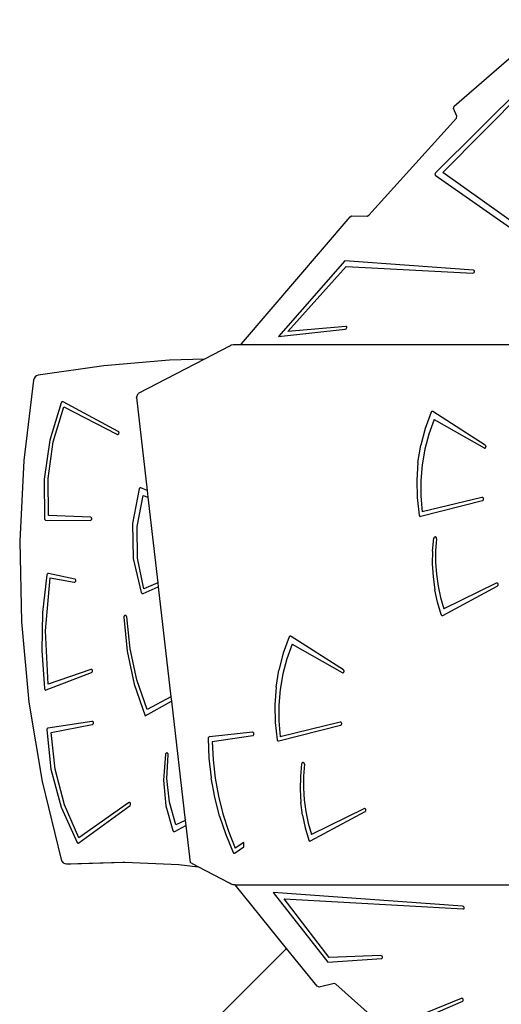
# Model space of a CAD drawing. Units: centimetres. Extents: x -774 to 776, y -605 to 618.
# Drawn here: x -300 to -224, y 121 to 276 of the extents above; entities that cross this region are included whole.
import ezdxf

# ---------------------------------------------------------------- set-up
doc = ezdxf.new("R2010")
doc.units = ezdxf.units.CM
doc.layers.add('VP-EQ', color=7, linetype='Continuous', true_color=0x8a3492)

# ---------------------------------------------------------------- blocks, each defined once
blk = doc.blocks.new('3031')
at = {"layer": 'VP-EQ', "color": 0}
for p, q in [((-231.86, 262.12), (-216.2, 275.76)), ((-215.03, 271.28), (-234.81, 251.6)), ((-233.66, 251.66), (-215.09, 270.4)), ((-231.97, 261.78), (-231.86, 262.12)), ((-231.42, 260.54), (-231.97, 261.78)), ((-245.33, 244.93), (-231.5, 260.24)), ((-231.5, 260.24), (-231.42, 260.54)), ((-234.87, 251.52), (-234.9, 251.42)), ((-234.81, 251.6), (-234.87, 251.52)), ((-200.58, 228.04), (-233.66, 251.66)), ((-234.9, 251.42), (-234.88, 251.34)), ((-234.88, 251.34), (-234.83, 251.27)), ((-234.83, 251.27), (-200.77, 227.26)), ((-265.36, 224.67), (-248.24, 244.7)), ((-248.24, 244.7), (-247.99, 244.83)), ((-247.99, 244.83), (-245.57, 244.81)), ((-245.57, 244.81), (-245.33, 244.93)), ((-249.09, 237.76), (-259.55, 225.82)), ((-228.8, 236.25), (-249.09, 237.76)), ((-258.08, 226.6), (-248.87, 236.84)), ((-248.87, 236.84), (-228.94, 235.8)), ((-228.71, 236.21), (-228.8, 236.25)), ((-228.72, 235.9), (-228.66, 236.01)), ((-228.66, 236.13), (-228.71, 236.21)), ((-228.66, 236.01), (-228.66, 236.13)), ((-228.94, 235.8), (-228.83, 235.83)), ((-228.83, 235.83), (-228.72, 235.9)), ((-259.55, 225.82), (-249.02, 226.97)), ((-248.95, 227.41), (-258.08, 226.6)), ((-249.02, 226.97), (-248.9, 227.01)), ((-248.84, 227.39), (-248.95, 227.41)), ((-248.9, 227.01), (-248.81, 227.1)), ((-248.78, 227.32), (-248.84, 227.39)), ((-248.81, 227.1), (-248.77, 227.21)), ((-248.77, 227.21), (-248.78, 227.32)), ((-267.27, 224.3), (-271.2, 222.26)), ((-267.27, 224.3), (-267.01, 224.5)), ((-267.01, 224.5), (-266.71, 224.56)), ((-266.71, 224.56), (-265.4, 224.56)), ((-265.4, 224.56), (-265.36, 224.67)), ((-265.4, 224.56), (-196.51, 224.56)), ((-276.72, 222.08), (-287.09, 221.18)), ((-271.2, 222.26), (-281.67, 216.8)), ((-271.2, 222.26), (-276.72, 222.08)), ((-287.09, 221.18), (-297.43, 219.71)), ((-298.16, 218.91), (-299.7, 206.28)), ((-298.07, 219.19), (-298.16, 218.91)), ((-297.9, 219.44), (-298.07, 219.19)), ((-297.68, 219.62), (-297.9, 219.44)), ((-297.43, 219.71), (-297.68, 219.62)), ((-281.94, 216.19), (-281.67, 216.8)), ((-281.94, 216.19), (-280.25, 201.54)), ((-293.78, 215.37), (-295.61, 209.48)), ((-295.04, 209.19), (-293.39, 214.72)), ((-293.75, 215.42), (-293.78, 215.37)), ((-293.72, 215.46), (-293.75, 215.42)), ((-293.68, 215.49), (-293.72, 215.46)), ((-293.63, 215.51), (-293.68, 215.49)), ((-293.58, 215.52), (-293.63, 215.51)), ((-293.53, 215.51), (-293.58, 215.52)), ((-293.48, 215.49), (-293.53, 215.51)), ((-284.81, 210.85), (-293.48, 215.49)), ((-293.39, 214.72), (-285, 210.4)), ((-235.5, 213.86), (-236.43, 211.31)), ((-235.03, 212.73), (-235.85, 210.43)), ((-235.47, 213.91), (-235.5, 213.86)), ((-235.44, 213.94), (-235.47, 213.91)), ((-235.39, 213.97), (-235.44, 213.94)), ((-235.35, 213.99), (-235.39, 213.97)), ((-235.3, 213.99), (-235.35, 213.99)), ((-235.25, 213.98), (-235.3, 213.99)), ((-235.2, 213.96), (-235.25, 213.98)), ((-226.95, 208.68), (-235.2, 213.96)), ((-235.03, 212.73), (-227.15, 208.24)), ((-236.43, 211.31), (-237.12, 208.65)), ((-285, 210.4), (-284.94, 210.38)), ((-284.94, 210.38), (-284.88, 210.38)), ((-284.88, 210.38), (-284.83, 210.39)), ((-284.83, 210.39), (-284.78, 210.42)), ((-284.76, 210.82), (-284.81, 210.85)), ((-284.78, 210.42), (-284.73, 210.47)), ((-284.72, 210.77), (-284.76, 210.82)), ((-284.73, 210.47), (-284.7, 210.52)), ((-284.7, 210.71), (-284.72, 210.77)), ((-284.68, 210.65), (-284.7, 210.71)), ((-284.7, 210.52), (-284.69, 210.58)), ((-284.69, 210.58), (-284.68, 210.65)), ((-235.85, 210.43), (-236.48, 208.04)), ((-295.61, 209.48), (-296.5, 203.32)), ((-295.84, 203.43), (-295.04, 209.19)), ((-237.57, 205.93), (-237.12, 208.65)), ((-236.48, 208.04), (-236.9, 205.6)), ((-227.15, 208.24), (-227.1, 208.22)), ((-227.1, 208.22), (-227.04, 208.21)), ((-227.04, 208.21), (-226.99, 208.22)), ((-226.99, 208.22), (-226.94, 208.25)), ((-226.91, 208.64), (-226.95, 208.68)), ((-226.94, 208.25), (-226.9, 208.29)), ((-226.87, 208.59), (-226.91, 208.64)), ((-226.9, 208.29), (-226.86, 208.35)), ((-226.85, 208.53), (-226.87, 208.59)), ((-226.86, 208.35), (-226.85, 208.41)), ((-226.84, 208.47), (-226.85, 208.53)), ((-226.85, 208.41), (-226.84, 208.47)), ((-299.7, 206.28), (-300.33, 193.56)), ((-237.57, 205.93), (-237.76, 203.17)), ((-236.9, 205.6), (-237.12, 203.12)), ((-295.78, 197.6), (-295.84, 203.43)), ((-296.5, 203.32), (-296.41, 197.08)), ((-281.49, 201.83), (-281.51, 201.78)), ((-281.46, 201.88), (-281.49, 201.83)), ((-281.42, 201.91), (-281.46, 201.88)), ((-281.37, 201.94), (-281.42, 201.91)), ((-281.32, 201.95), (-281.37, 201.94)), ((-281.27, 201.95), (-281.32, 201.95)), ((-281.22, 201.94), (-281.27, 201.95)), ((-280.25, 201.54), (-281.22, 201.94)), ((-237.76, 203.17), (-237.71, 200.4)), ((-237.12, 203.12), (-237.13, 200.62)), ((-281.51, 201.78), (-282.56, 196.35)), ((-281.8, 195.87), (-280.88, 200.75)), ((-280.88, 200.75), (-280.13, 200.49)), ((-280.25, 201.54), (-280.13, 200.49)), ((-280.13, 200.49), (-278.57, 186.95)), ((-237.71, 200.4), (-237.4, 197.65)), ((-237.13, 200.62), (-236.92, 198.14)), ((-227.48, 200.43), (-236.92, 198.14)), ((-227.42, 200.44), (-227.48, 200.43)), ((-227.37, 200.43), (-227.42, 200.44)), ((-227.32, 200.4), (-227.37, 200.43)), ((-227.27, 200.36), (-227.32, 200.4)), ((-227.24, 200.3), (-227.27, 200.36)), ((-227.22, 200.24), (-227.24, 200.3)), ((-237.14, 197.46), (-227.39, 199.95)), ((-227.39, 199.95), (-227.33, 199.97)), ((-227.33, 199.97), (-227.29, 200)), ((-227.29, 200), (-227.25, 200.05)), ((-227.25, 200.05), (-227.23, 200.11)), ((-227.23, 200.11), (-227.22, 200.18)), ((-227.22, 200.18), (-227.22, 200.24)), ((-289.19, 197.32), (-295.78, 197.6)), ((-289.14, 197.3), (-289.19, 197.32)), ((-289.08, 197.28), (-289.14, 197.3)), ((-289.04, 197.24), (-289.08, 197.28)), ((-289.01, 197.18), (-289.04, 197.24)), ((-288.99, 197.12), (-289.01, 197.18)), ((-237.4, 197.65), (-237.38, 197.59)), ((-237.38, 197.59), (-237.34, 197.53)), ((-237.34, 197.53), (-237.3, 197.49)), ((-237.3, 197.49), (-237.25, 197.47)), ((-237.25, 197.47), (-237.19, 197.45)), ((-237.19, 197.45), (-237.14, 197.46)), ((-296.41, 197.08), (-296.4, 197.02)), ((-296.4, 197.02), (-296.38, 196.97)), ((-296.38, 196.97), (-296.34, 196.92)), ((-296.34, 196.92), (-296.3, 196.88)), ((-296.3, 196.88), (-296.25, 196.86)), ((-296.25, 196.86), (-296.19, 196.85)), ((-296.19, 196.85), (-289.2, 196.82)), ((-289.2, 196.82), (-289.15, 196.82)), ((-289.15, 196.82), (-289.09, 196.85)), ((-289.09, 196.85), (-289.05, 196.89)), ((-289.05, 196.89), (-289.01, 196.94)), ((-289.01, 196.94), (-288.99, 197)), ((-288.98, 197.06), (-288.99, 197.12)), ((-288.99, 197), (-288.98, 197.06)), ((-282.56, 196.35), (-282.45, 190.8)), ((-281.77, 190.87), (-281.8, 195.87)), ((-235.01, 194.12), (-235.04, 194.07)), ((-234.98, 194.16), (-235.01, 194.12)), ((-234.93, 194.19), (-234.98, 194.16)), ((-234.88, 194.21), (-234.93, 194.19)), ((-234.83, 194.22), (-234.88, 194.21)), ((-234.78, 194.21), (-234.83, 194.22)), ((-234.73, 194.18), (-234.78, 194.21)), ((-234.69, 194.14), (-234.73, 194.18)), ((-234.66, 194.1), (-234.69, 194.14)), ((-234.64, 194.04), (-234.66, 194.1)), ((-300.33, 193.56), (-300.06, 180.83)), ((-235.26, 191.98), (-235.06, 194.01)), ((-235.04, 194.07), (-235.06, 194.01)), ((-234.63, 193.92), (-234.78, 192.06)), ((-234.63, 193.98), (-234.64, 194.04)), ((-234.63, 193.92), (-234.63, 193.98)), ((-235.26, 191.98), (-235.31, 189.94)), ((-234.78, 192.06), (-234.79, 190.18)), ((-282.45, 190.8), (-281.18, 185.43)), ((-280.77, 186), (-281.77, 190.87)), ((-235.31, 189.94), (-235.19, 187.9)), ((-234.79, 190.18), (-234.66, 188.31)), ((-296.04, 188.24), (-296.74, 182.29)), ((-296.02, 188.31), (-296.04, 188.24)), ((-295.99, 188.36), (-296.02, 188.31)), ((-295.94, 188.4), (-295.99, 188.36)), ((-295.89, 188.43), (-295.94, 188.4)), ((-295.83, 188.45), (-295.89, 188.43)), ((-295.78, 188.44), (-295.83, 188.45)), ((-291.66, 187.57), (-295.78, 188.44)), ((-235.19, 187.9), (-234.93, 185.88)), ((-234.66, 188.31), (-234.4, 186.46)), ((-296.26, 179.38), (-295.55, 187.74)), ((-295.55, 187.74), (-291.73, 187.08)), ((-291.73, 187.08), (-291.67, 187.08)), ((-291.67, 187.08), (-291.62, 187.09)), ((-291.6, 187.55), (-291.66, 187.57)), ((-291.62, 187.09), (-291.57, 187.12)), ((-291.55, 187.51), (-291.6, 187.55)), ((-291.57, 187.12), (-291.53, 187.17)), ((-291.52, 187.47), (-291.55, 187.51)), ((-291.53, 187.17), (-291.5, 187.22)), ((-291.49, 187.41), (-291.52, 187.47)), ((-291.5, 187.22), (-291.48, 187.28)), ((-291.48, 187.35), (-291.49, 187.41)), ((-291.48, 187.28), (-291.48, 187.35)), ((-280.89, 185.29), (-278.5, 186.35)), ((-278.57, 186.95), (-280.77, 186)), ((-278.57, 186.95), (-278.5, 186.35)), ((-278.5, 186.35), (-276.49, 168.98)), ((-234.4, 186.46), (-234.01, 184.64)), ((-233.64, 181.84), (-225.06, 186.46)), ((-225.23, 186.92), (-233.48, 182.86)), ((-225.18, 186.93), (-225.23, 186.92)), ((-225.12, 186.94), (-225.18, 186.93)), ((-225.07, 186.92), (-225.12, 186.94)), ((-225.02, 186.89), (-225.07, 186.92)), ((-225.06, 186.46), (-225.01, 186.5)), ((-224.98, 186.84), (-225.02, 186.89)), ((-225.01, 186.5), (-224.97, 186.54)), ((-224.95, 186.79), (-224.98, 186.84)), ((-224.97, 186.54), (-224.95, 186.6)), ((-224.93, 186.73), (-224.95, 186.79)), ((-224.95, 186.6), (-224.93, 186.66)), ((-224.93, 186.66), (-224.93, 186.73)), ((-281.18, 185.43), (-281.15, 185.37)), ((-281.15, 185.37), (-281.11, 185.33)), ((-281.11, 185.33), (-281.06, 185.29)), ((-281.06, 185.29), (-281.01, 185.27)), ((-281.01, 185.27), (-280.95, 185.27)), ((-280.95, 185.27), (-280.89, 185.29)), ((-234.5, 183.9), (-234.93, 185.88)), ((-233.93, 181.97), (-234.5, 183.9)), ((-234.01, 184.64), (-233.48, 182.86)), ((-296.74, 182.29), (-296.87, 176.28)), ((-283.89, 181.7), (-283.91, 181.64)), ((-283.85, 181.75), (-283.89, 181.7)), ((-283.81, 181.79), (-283.85, 181.75)), ((-283.76, 181.82), (-283.81, 181.79)), ((-283.7, 181.83), (-283.76, 181.82)), ((-283.64, 181.82), (-283.7, 181.83)), ((-283.59, 181.8), (-283.64, 181.82)), ((-283.54, 181.77), (-283.59, 181.8)), ((-283.5, 181.72), (-283.54, 181.77)), ((-283.48, 181.66), (-283.5, 181.72)), ((-283.47, 181.6), (-283.48, 181.66)), ((-233.93, 181.97), (-233.91, 181.92)), ((-233.91, 181.92), (-233.87, 181.88)), ((-233.87, 181.88), (-233.83, 181.84)), ((-233.83, 181.84), (-233.78, 181.82)), ((-233.78, 181.82), (-233.74, 181.82)), ((-233.74, 181.82), (-233.69, 181.82)), ((-233.69, 181.82), (-233.64, 181.84)), ((-300.06, 180.83), (-298.87, 168.16)), ((-283.91, 181.64), (-283.91, 181.57)), ((-283.91, 181.57), (-283.42, 176.22)), ((-282.95, 176.58), (-283.47, 181.6)), ((-295.84, 170.99), (-296.26, 179.38)), ((-257.76, 178.54), (-257.81, 178.52)), ((-257.72, 178.56), (-257.76, 178.54)), ((-257.67, 178.56), (-257.72, 178.56)), ((-257.62, 178.55), (-257.67, 178.56)), ((-257.57, 178.53), (-257.62, 178.55)), ((-257.87, 178.43), (-258.8, 175.88)), ((-257.4, 177.3), (-258.23, 175)), ((-257.84, 178.48), (-257.87, 178.43)), ((-257.81, 178.52), (-257.84, 178.48)), ((-249.32, 173.25), (-257.57, 178.53)), ((-257.4, 177.3), (-249.52, 172.81)), ((-296.87, 176.28), (-296.43, 170.29)), ((-283.42, 176.22), (-282.29, 170.99)), ((-281.87, 171.68), (-282.95, 176.58)), ((-258.8, 175.88), (-259.49, 173.22)), ((-258.23, 175), (-258.85, 172.61)), ((-296.14, 170.08), (-289, 172.83)), ((-289.13, 173.31), (-295.84, 170.99)), ((-289.08, 173.32), (-289.13, 173.31)), ((-289.02, 173.32), (-289.08, 173.32)), ((-288.97, 173.29), (-289.02, 173.32)), ((-289, 172.83), (-288.94, 172.86)), ((-288.92, 173.26), (-288.97, 173.29)), ((-288.94, 172.86), (-288.9, 172.91)), ((-288.88, 173.21), (-288.92, 173.26)), ((-288.9, 172.91), (-288.87, 172.96)), ((-288.86, 173.15), (-288.88, 173.21)), ((-288.87, 172.96), (-288.85, 173.02)), ((-288.85, 173.08), (-288.86, 173.15)), ((-288.85, 173.02), (-288.85, 173.08)), ((-259.94, 170.5), (-259.49, 173.22)), ((-258.85, 172.61), (-259.27, 170.17)), ((-249.52, 172.81), (-249.47, 172.79)), ((-249.47, 172.79), (-249.42, 172.78)), ((-249.42, 172.78), (-249.36, 172.79)), ((-249.36, 172.79), (-249.31, 172.82)), ((-249.28, 173.21), (-249.32, 173.25)), ((-249.31, 172.82), (-249.27, 172.86)), ((-249.24, 173.16), (-249.28, 173.21)), ((-249.27, 172.86), (-249.24, 172.92)), ((-249.22, 173.1), (-249.24, 173.16)), ((-249.24, 172.92), (-249.22, 172.98)), ((-249.21, 173.04), (-249.22, 173.1)), ((-249.22, 172.98), (-249.21, 173.04)), ((-282.29, 170.99), (-280.54, 165.98)), ((-280.23, 166.97), (-281.87, 171.68)), ((-296.43, 170.29), (-296.41, 170.23)), ((-296.41, 170.23), (-296.39, 170.17)), ((-296.39, 170.17), (-296.35, 170.13)), ((-296.35, 170.13), (-296.3, 170.09)), ((-296.3, 170.09), (-296.25, 170.07)), ((-296.25, 170.07), (-296.19, 170.07)), ((-296.19, 170.07), (-296.14, 170.08)), ((-259.94, 170.5), (-260.14, 167.74)), ((-259.27, 170.17), (-259.49, 167.69)), ((-298.87, 168.16), (-296.78, 155.64)), ((-280.54, 165.98), (-276.41, 168.29)), ((-276.49, 168.98), (-280.23, 166.97)), ((-276.49, 168.98), (-276.41, 168.29)), ((-276.41, 168.29), (-274.25, 149.51)), ((-260.14, 167.74), (-260.08, 164.97)), ((-259.49, 167.69), (-259.5, 165.19)), ((-288.96, 165.12), (-295.88, 164.04)), ((-295.39, 163.36), (-288.89, 164.63)), ((-288.9, 165.12), (-288.96, 165.12)), ((-288.85, 165.11), (-288.9, 165.12)), ((-288.89, 164.63), (-288.84, 164.65)), ((-288.8, 165.08), (-288.85, 165.11)), ((-288.84, 164.65), (-288.79, 164.68)), ((-288.75, 165.03), (-288.8, 165.08)), ((-288.79, 164.68), (-288.75, 164.73)), ((-288.72, 164.98), (-288.75, 165.03)), ((-288.75, 164.73), (-288.72, 164.79)), ((-288.71, 164.91), (-288.72, 164.98)), ((-288.72, 164.79), (-288.71, 164.85)), ((-288.71, 164.85), (-288.71, 164.91)), ((-260.08, 164.97), (-259.77, 162.22)), ((-259.5, 165.19), (-259.29, 162.71)), ((-249.85, 165.01), (-259.29, 162.71)), ((-249.79, 165.01), (-249.85, 165.01)), ((-249.74, 165), (-249.79, 165.01)), ((-249.69, 164.97), (-249.74, 165)), ((-249.7, 164.54), (-249.66, 164.58)), ((-249.64, 164.93), (-249.69, 164.97)), ((-249.66, 164.58), (-249.62, 164.63)), ((-249.61, 164.87), (-249.64, 164.93)), ((-249.62, 164.63), (-249.6, 164.68)), ((-249.59, 164.81), (-249.61, 164.87)), ((-249.6, 164.68), (-249.59, 164.75)), ((-249.59, 164.75), (-249.59, 164.81)), ((-296.05, 163.9), (-296.07, 163.84)), ((-296.07, 163.84), (-296.07, 163.78)), ((-296.07, 163.78), (-295.43, 157.59)), ((-296.02, 163.95), (-296.05, 163.9)), ((-295.98, 163.99), (-296.02, 163.95)), ((-295.93, 164.02), (-295.98, 163.99)), ((-295.88, 164.04), (-295.93, 164.02)), ((-294.76, 157.57), (-295.39, 163.36)), ((-263.66, 163.4), (-270.44, 162.67)), ((-263.61, 163.4), (-263.66, 163.4)), ((-263.55, 163.38), (-263.61, 163.4)), ((-263.5, 163.34), (-263.55, 163.38)), ((-263.47, 163.3), (-263.5, 163.34)), ((-263.44, 163.24), (-263.47, 163.3)), ((-263.47, 162.99), (-263.44, 163.05)), ((-263.43, 163.18), (-263.44, 163.24)), ((-263.44, 163.05), (-263.43, 163.11)), ((-263.43, 163.11), (-263.43, 163.18)), ((-259.51, 162.03), (-249.76, 164.52)), ((-249.76, 164.52), (-249.7, 164.54)), ((-270.63, 162.49), (-270.64, 162.43)), ((-270.64, 162.43), (-270.5, 159.32)), ((-270.61, 162.55), (-270.63, 162.49)), ((-270.58, 162.59), (-270.61, 162.55)), ((-270.54, 162.63), (-270.58, 162.59)), ((-270.49, 162.66), (-270.54, 162.63)), ((-270.44, 162.67), (-270.49, 162.66)), ((-269.99, 161.97), (-263.61, 162.9)), ((-269.99, 161.97), (-269.84, 159.06)), ((-263.61, 162.9), (-263.56, 162.92)), ((-263.56, 162.92), (-263.51, 162.95)), ((-263.51, 162.95), (-263.47, 162.99)), ((-259.77, 162.22), (-259.75, 162.16)), ((-259.75, 162.16), (-259.72, 162.11)), ((-259.72, 162.11), (-259.67, 162.06)), ((-259.67, 162.06), (-259.62, 162.04)), ((-259.62, 162.04), (-259.57, 162.03)), ((-259.57, 162.03), (-259.51, 162.03)), ((-277.35, 159.95), (-277.69, 155.87)), ((-277.33, 160), (-277.35, 159.95)), ((-277.31, 160.06), (-277.33, 160)), ((-277.27, 160.1), (-277.31, 160.06)), ((-277.22, 160.13), (-277.27, 160.1)), ((-277.17, 160.15), (-277.22, 160.13)), ((-277.12, 160.15), (-277.17, 160.15)), ((-277.07, 160.14), (-277.12, 160.15)), ((-277.02, 160.12), (-277.07, 160.14)), ((-276.97, 160.08), (-277.02, 160.12)), ((-276.94, 160.03), (-276.97, 160.08)), ((-276.92, 159.98), (-276.94, 160.03)), ((-276.91, 159.92), (-276.92, 159.98)), ((-276.91, 159.86), (-276.91, 159.92)), ((-277.14, 156.11), (-276.91, 159.86)), ((-270.5, 159.32), (-270.15, 156.23)), ((-269.84, 159.06), (-269.51, 156.18)), ((-255.9, 158.44), (-256.1, 156.41)), ((-255.89, 158.5), (-255.9, 158.44)), ((-255.86, 158.55), (-255.89, 158.5)), ((-255.82, 158.6), (-255.86, 158.55)), ((-255.78, 158.63), (-255.82, 158.6)), ((-255.73, 158.65), (-255.78, 158.63)), ((-255.68, 158.65), (-255.73, 158.65)), ((-255.63, 158.64), (-255.68, 158.65)), ((-255.58, 158.62), (-255.63, 158.64)), ((-255.54, 158.58), (-255.58, 158.62)), ((-255.5, 158.53), (-255.54, 158.58)), ((-255.48, 158.48), (-255.5, 158.53)), ((-255.47, 158.42), (-255.48, 158.48)), ((-255.47, 158.36), (-255.47, 158.42)), ((-295.43, 157.59), (-293.82, 151.61)), ((-293.28, 151.98), (-294.76, 157.57)), ((-255.47, 158.36), (-255.62, 156.49)), ((-296.78, 155.64), (-293.81, 143.34)), ((-277.69, 155.87), (-277.3, 151.8)), ((-276.75, 152.38), (-277.14, 156.11)), ((-269.59, 153.18), (-270.15, 156.23)), ((-269.51, 156.18), (-269, 153.33)), ((-256.1, 156.41), (-256.15, 154.37)), ((-255.62, 156.49), (-255.63, 154.61)), ((-256.15, 154.37), (-256.04, 152.33)), ((-255.63, 154.61), (-255.51, 152.74)), ((-283.19, 152.29), (-291, 146.75)), ((-283.13, 152.31), (-283.19, 152.29)), ((-283.08, 152.32), (-283.13, 152.31)), ((-283.02, 152.32), (-283.08, 152.32)), ((-282.97, 152.3), (-283.02, 152.32)), ((-282.92, 152.26), (-282.97, 152.3)), ((-282.88, 152.21), (-282.92, 152.26)), ((-282.86, 152.15), (-282.88, 152.21)), ((-282.85, 152.09), (-282.86, 152.15)), ((-275.73, 148.8), (-276.75, 152.38)), ((-268.83, 150.19), (-269.59, 153.18)), ((-269, 153.33), (-268.3, 150.53)), ((-255.77, 150.32), (-256.04, 152.33)), ((-255.51, 152.74), (-255.25, 150.89)), ((-293.82, 151.61), (-291.3, 146.05)), ((-291, 146.75), (-293.28, 151.98)), ((-290.99, 145.97), (-282.95, 151.87)), ((-282.95, 151.87), (-282.9, 151.91)), ((-282.9, 151.91), (-282.87, 151.96)), ((-282.87, 151.96), (-282.85, 152.02)), ((-282.85, 152.02), (-282.85, 152.09)), ((-277.3, 151.8), (-276.19, 147.9)), ((-255.25, 150.89), (-254.85, 149.07)), ((-254.48, 146.27), (-245.9, 150.89)), ((-246.08, 151.35), (-254.33, 147.3)), ((-246.02, 151.37), (-246.08, 151.35)), ((-245.97, 151.37), (-246.02, 151.37)), ((-245.91, 151.35), (-245.97, 151.37)), ((-245.86, 151.32), (-245.91, 151.35)), ((-245.9, 150.89), (-245.85, 150.93)), ((-245.82, 151.28), (-245.86, 151.32)), ((-245.85, 150.93), (-245.82, 150.98)), ((-245.8, 151.22), (-245.82, 151.28)), ((-245.82, 150.98), (-245.79, 151.03)), ((-245.78, 151.16), (-245.8, 151.22)), ((-245.79, 151.03), (-245.78, 151.1)), ((-245.78, 151.1), (-245.78, 151.16)), ((-274.25, 149.51), (-275.73, 148.8)), ((-274.25, 149.51), (-274.15, 148.69)), ((-268.83, 150.19), (-267.86, 147.28)), ((-268.3, 150.53), (-267.43, 147.8)), ((-255.77, 150.32), (-255.35, 148.33)), ((-254.85, 149.07), (-254.33, 147.3)), ((-276.19, 147.9), (-276.17, 147.85)), ((-276.17, 147.85), (-276.13, 147.81)), ((-276.13, 147.81), (-276.09, 147.78)), ((-276.09, 147.78), (-276.04, 147.76)), ((-276.04, 147.76), (-275.99, 147.75)), ((-275.99, 147.75), (-275.94, 147.76)), ((-275.94, 147.76), (-275.9, 147.78)), ((-275.9, 147.78), (-274.15, 148.69)), ((-274.15, 148.69), (-273.48, 142.88)), ((-267.43, 147.8), (-266.38, 145.15)), ((-255.35, 148.33), (-254.77, 146.4)), ((-291.3, 146.05), (-291.27, 146)), ((-291.27, 146), (-291.23, 145.97)), ((-291.23, 145.97), (-291.19, 145.94)), ((-291.19, 145.94), (-291.14, 145.93)), ((-291.09, 145.93), (-291.04, 145.95)), ((-291.04, 145.95), (-290.99, 145.97)), ((-267.86, 147.28), (-266.7, 144.47)), ((-265.01, 146.05), (-266.38, 145.15)), ((-265.01, 145.32), (-265.01, 146.05)), ((-254.77, 146.4), (-254.75, 146.35)), ((-254.75, 146.35), (-254.72, 146.31)), ((-254.72, 146.31), (-254.68, 146.28)), ((-254.68, 146.28), (-254.63, 146.26)), ((-254.63, 146.26), (-254.58, 146.25)), ((-254.58, 146.25), (-254.53, 146.26)), ((-254.53, 146.26), (-254.48, 146.27)), ((-291.14, 145.93), (-291.09, 145.93)), ((-266.7, 144.47), (-266.67, 144.42)), ((-266.67, 144.42), (-266.64, 144.38)), ((-266.4, 144.37), (-265.01, 145.32)), ((-293.81, 143.34), (-293.68, 143.06)), ((-293.68, 143.06), (-293.47, 142.83)), ((-292.94, 142.66), (-284.07, 142.91)), ((-292.25, 142.66), (-283.78, 142.9)), ((-284.07, 142.91), (-283.78, 142.9)), ((-283.78, 142.9), (-275.23, 142.55)), ((-272.21, 142.21), (-273.48, 142.88)), ((-266.64, 144.38), (-266.59, 144.36)), ((-266.59, 144.36), (-266.55, 144.34)), ((-266.55, 144.34), (-266.5, 144.34)), ((-266.5, 144.34), (-266.45, 144.35)), ((-266.45, 144.35), (-266.4, 144.37)), ((-293.47, 142.83), (-293.2, 142.69)), ((-293.2, 142.69), (-292.94, 142.66)), ((-292.94, 142.66), (-292.25, 142.66)), ((-275.23, 142.55), (-272.21, 142.21)), ((-267.27, 139.63), (-272.21, 142.21)), ((-267.01, 139.43), (-267.27, 139.63)), ((-266.71, 139.36), (-267.01, 139.43)), ((-266.38, 139.36), (-266.71, 139.36)), ((-258.28, 129.33), (-266.38, 139.36)), ((-266.38, 139.36), (-196.46, 139.36)), ((-230.53, 135.99), (-260.37, 138.16)), ((-260.37, 138.16), (-251.78, 127.18)), ((-251.57, 127.88), (-258.63, 137.16)), ((-258.63, 137.16), (-230.44, 135.54)), ((-230.41, 135.95), (-230.53, 135.99)), ((-230.44, 135.54), (-230.34, 135.57)), ((-230.32, 135.86), (-230.41, 135.95)), ((-230.34, 135.57), (-230.28, 135.64)), ((-230.27, 135.75), (-230.32, 135.86)), ((-230.28, 135.64), (-230.27, 135.75)), ((-286.94, 100.68), (-258.28, 129.33)), ((-253.46, 123.36), (-258.28, 129.33)), ((-251.78, 127.18), (-243.28, 127.75)), ((-243.42, 128.2), (-251.57, 127.88)), ((-243.3, 128.17), (-243.42, 128.2)), ((-243.2, 128.1), (-243.3, 128.17)), ((-243.28, 127.75), (-243.19, 127.79)), ((-243.14, 127.99), (-243.2, 128.1)), ((-243.19, 127.79), (-243.13, 127.87)), ((-243.13, 127.87), (-243.14, 127.99)), ((-253.15, 123.23), (-253.46, 123.36)), ((-250.79, 123.79), (-253.15, 123.23)), ((-250.52, 123.7), (-250.79, 123.79)), ((-244.08, 117.96), (-250.52, 123.7)), ((-230.77, 121.45), (-239.88, 117.72)), ((-230.66, 121.46), (-230.77, 121.45)), ((-230.55, 121.41), (-230.66, 121.46)), ((-230.46, 121.32), (-230.55, 121.41)), ((-230.52, 121.03), (-230.44, 121.1)), ((-230.42, 121.2), (-230.46, 121.32)), ((-230.44, 121.1), (-230.42, 121.2)), ((-239.01, 117.31), (-230.52, 121.03))]:
    blk.add_line(p, q, dxfattribs=at)
blk = doc.blocks.new('3031 2d')
at = {"layer": 'VP-EQ', "color": 0}
blk.add_blockref('3031', (0, 0), dxfattribs=at)

msp = doc.modelspace()

# ---------------------------------------------------------------- block references
at = {"layer": 'VP-EQ', "color": 0}
msp.add_blockref('3031 2d', (0, 0), dxfattribs=at)

doc.saveas('drawing.dxf')
